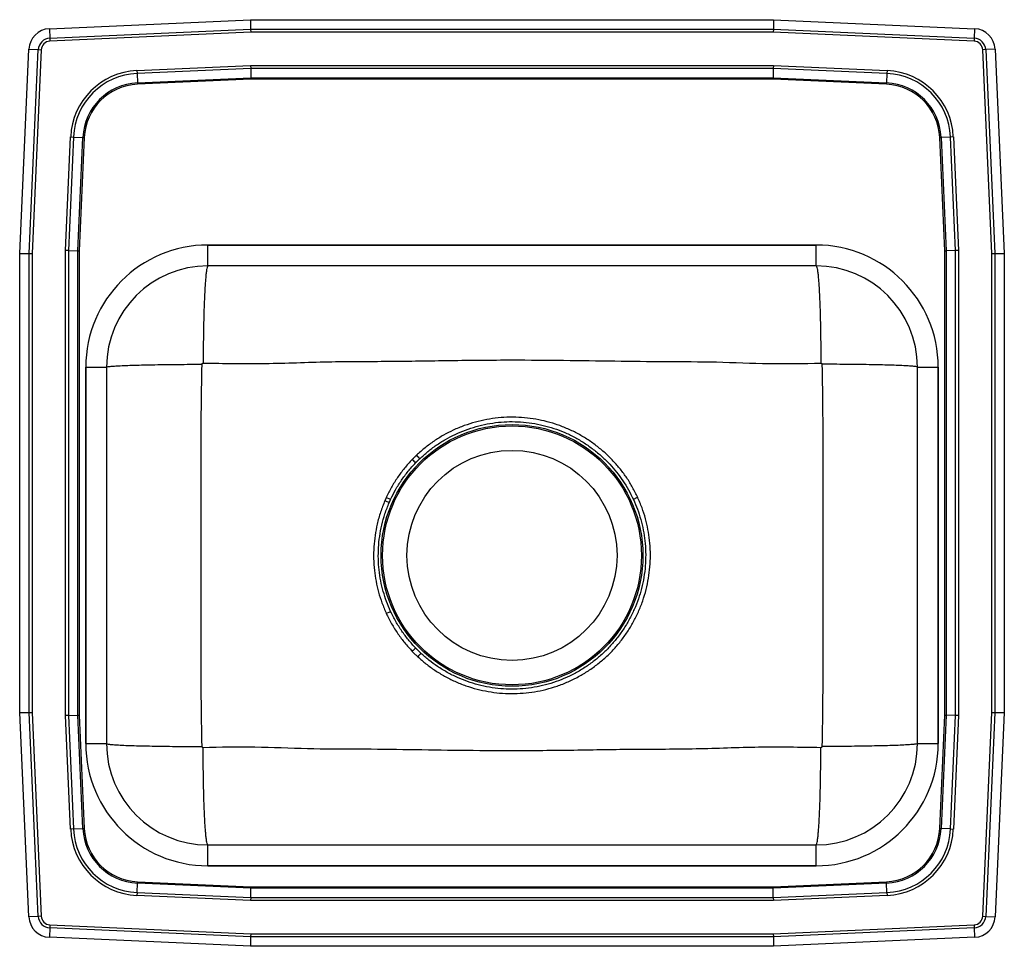
# Model space of a CAD drawing. Extents: x -3 to 14, y -3.7 to 12.2.
import ezdxf

# ---------------------------------------------------------------- set-up
doc = ezdxf.new("R2010")
doc.units = 0
doc.header["$MEASUREMENT"] = 0
doc.layers.get('0').update_dxf_attribs({"linetype": 'CONTINUOUS'})

msp = doc.modelspace()

# ---------------------------------------------------------------- linework, layer by layer
at = {"color": 7, "linetype": 'CONTINUOUS'}
for p, q in [((-2.488, 12.094), (0.983, 12.25)), ((0.983, 12.25), (10.017, 12.25)), ((0.983, 12.25), (0.986, 12.087)), ((10.017, 12.25), (10.014, 12.087)), ((10.017, 12.25), (13.488, 12.094)), ((-2.488, 12.094), (-2.48, 11.932)), ((-2.48, 11.932), (0.986, 12.087)), ((0.986, 12.087), (0.988, 12.035)), ((0.986, 12.087), (10.014, 12.087)), ((10.014, 12.087), (10.012, 12.035)), ((10.014, 12.087), (13.48, 11.932)), ((13.488, 12.094), (13.48, 11.932)), ((-2.48, 11.932), (-2.478, 11.879)), ((0.988, 12.035), (-2.478, 11.879)), ((10.012, 12.035), (0.988, 12.035)), ((13.478, 11.879), (10.012, 12.035)), ((13.48, 11.932), (13.478, 11.879)), ((-3, 8.215), (-2.842, 11.74)), ((-2.842, 11.74), (-2.679, 11.733)), ((-2.837, 8.212), (-2.679, 11.733)), ((-2.627, 11.73), (-2.785, 8.21)), ((-2.679, 11.733), (-2.627, 11.73)), ((13.679, 11.733), (13.627, 11.73)), ((13.785, 8.21), (13.627, 11.73)), ((13.842, 11.74), (13.679, 11.733)), ((13.679, 11.733), (13.837, 8.212)), ((13.842, 11.74), (14, 8.215)), ((-0.976, 11.37), (0.987, 11.458)), ((0.988, 11.409), (-0.974, 11.321)), ((0.987, 11.458), (10.013, 11.458)), ((0.987, 11.458), (0.988, 11.409)), ((10.012, 11.409), (0.988, 11.409)), ((0.988, 11.409), (0.992, 11.246)), ((10.012, 11.409), (10.008, 11.246)), ((10.013, 11.458), (10.012, 11.409)), ((11.974, 11.321), (10.012, 11.409)), ((10.013, 11.458), (11.976, 11.37)), ((-0.976, 11.37), (-0.974, 11.321)), ((-0.974, 11.321), (-0.967, 11.158)), ((-0.967, 11.158), (0.992, 11.246)), ((0.992, 11.222), (-0.966, 11.134)), ((0.992, 11.246), (10.008, 11.246)), ((0.992, 11.246), (0.992, 11.222)), ((10.008, 11.222), (0.992, 11.222)), ((10.008, 11.246), (11.967, 11.158)), ((10.008, 11.246), (10.008, 11.222)), ((11.966, 11.134), (10.008, 11.222)), ((11.974, 11.321), (11.967, 11.158)), ((11.976, 11.37), (11.974, 11.321)), ((-0.967, 11.158), (-0.966, 11.134)), ((11.966, 11.134), (11.967, 11.158)), ((-2.208, 8.263), (-2.12, 10.226)), ((-2.071, 10.224), (-2.159, 8.262)), ((-2.12, 10.226), (-2.071, 10.224)), ((-2.071, 10.224), (-1.908, 10.217)), ((-1.996, 8.258), (-1.908, 10.217)), ((-1.884, 10.216), (-1.972, 8.258)), ((-1.908, 10.217), (-1.884, 10.216)), ((12.884, 10.216), (12.908, 10.217)), ((12.972, 8.258), (12.884, 10.216)), ((13.071, 10.224), (12.908, 10.217)), ((12.908, 10.217), (12.996, 8.258)), ((13.12, 10.226), (13.071, 10.224)), ((13.159, 8.262), (13.071, 10.224)), ((13.12, 10.226), (13.208, 8.263)), ((10.75, 8.359), (0.25, 8.359)), ((0.25, 8), (0.25, 8.359)), ((0.25, 8.359), (10.75, 8.359)), ((10.75, 8), (10.75, 8.359)), ((-3, 0.285), (-3, 8.215)), ((-3, 8.215), (-2.837, 8.212)), ((-2.837, 8.212), (-2.785, 8.21)), ((-2.837, 0.288), (-2.837, 8.212)), ((-2.785, 8.21), (-2.785, 0.29)), ((-2.208, 0.237), (-2.208, 8.263)), ((-2.159, 8.262), (-2.208, 8.263)), ((-2.159, 8.262), (-2.159, 0.238)), ((-2.159, 8.262), (-1.996, 8.258)), ((-1.996, 0.242), (-1.996, 8.258)), ((-1.996, 8.258), (-1.972, 8.258)), ((-1.972, 8.258), (-1.972, 0.242)), ((12.972, 8.258), (12.996, 8.258)), ((12.972, 0.242), (12.972, 8.258)), ((13.159, 8.262), (12.996, 8.258)), ((12.996, 8.258), (12.996, 0.242)), ((13.208, 8.263), (13.159, 8.262)), ((13.159, 0.238), (13.159, 8.262)), ((13.208, 8.263), (13.208, 0.237)), ((13.785, 8.21), (13.837, 8.212)), ((13.785, 0.29), (13.785, 8.21)), ((13.837, 8.212), (14, 8.215)), ((13.837, 8.212), (13.837, 0.288)), ((14, 8.215), (14, 0.285)), ((10.75, 8), (0.25, 8)), ((-1.859, 6.25), (-1.859, -0.25)), ((-1.859, 6.25), (-1.5, 6.25)), ((-1.859, -0.25), (-1.859, 6.25)), ((-1.5, 6.25), (-1.5, -0.25)), ((12.5, -0.25), (12.5, 6.25)), ((12.5, 6.25), (12.859, 6.25)), ((12.859, -0.25), (12.859, 6.25)), ((12.859, 6.25), (12.859, -0.25)), ((3.405, 3.966), (3.33, 4.001)), ((3.33, 1.999), (3.405, 2.034)), ((-3, 0.285), (-2.837, 0.288)), ((-2.842, -3.24), (-3, 0.285)), ((-2.837, 0.288), (-2.785, 0.29)), ((-2.679, -3.233), (-2.837, 0.288)), ((-2.785, 0.29), (-2.627, -3.23)), ((-2.159, 0.238), (-2.208, 0.237)), ((-2.12, -1.726), (-2.208, 0.237)), ((-2.159, 0.238), (-1.996, 0.242)), ((-2.159, 0.238), (-2.071, -1.724)), ((-1.908, -1.717), (-1.996, 0.242)), ((-1.996, 0.242), (-1.972, 0.242)), ((-1.972, 0.242), (-1.884, -1.716)), ((12.884, -1.716), (12.972, 0.242)), ((12.996, 0.242), (12.908, -1.717)), ((12.972, 0.242), (12.996, 0.242)), ((13.159, 0.238), (12.996, 0.242)), ((13.071, -1.724), (13.159, 0.238)), ((13.208, 0.237), (13.12, -1.726)), ((13.208, 0.237), (13.159, 0.238)), ((13.627, -3.23), (13.785, 0.29)), ((13.837, 0.288), (13.679, -3.233)), ((13.785, 0.29), (13.837, 0.288)), ((13.837, 0.288), (14, 0.285)), ((14, 0.285), (13.842, -3.24)), ((-1.859, -0.25), (-1.5, -0.25)), ((12.5, -0.25), (12.859, -0.25)), ((-2.071, -1.724), (-2.12, -1.726)), ((-2.071, -1.724), (-1.908, -1.717)), ((-1.908, -1.717), (-1.884, -1.716)), ((12.884, -1.716), (12.908, -1.717)), ((13.071, -1.724), (12.908, -1.717)), ((13.071, -1.724), (13.12, -1.726)), ((0.25, -2.359), (0.25, -2)), ((0.25, -2), (10.75, -2)), ((10.75, -2.359), (10.75, -2)), ((0.25, -2.359), (10.75, -2.359)), ((10.75, -2.359), (0.25, -2.359)), ((-0.974, -2.821), (-0.967, -2.658)), ((-0.967, -2.658), (-0.966, -2.634)), ((0.992, -2.746), (-0.967, -2.658)), ((-0.966, -2.634), (0.992, -2.722)), ((10.008, -2.722), (11.966, -2.634)), ((11.967, -2.658), (10.008, -2.746)), ((11.966, -2.634), (11.967, -2.658)), ((11.974, -2.821), (11.967, -2.658)), ((-0.974, -2.821), (-0.976, -2.87)), ((0.987, -2.958), (-0.976, -2.87)), ((-0.974, -2.821), (0.988, -2.909)), ((0.988, -2.909), (0.992, -2.746)), ((0.992, -2.722), (0.992, -2.746)), ((0.992, -2.722), (10.008, -2.722)), ((10.008, -2.746), (0.992, -2.746)), ((10.008, -2.722), (10.008, -2.746)), ((10.012, -2.909), (10.008, -2.746)), ((10.012, -2.909), (11.974, -2.821)), ((11.976, -2.87), (10.013, -2.958)), ((11.974, -2.821), (11.976, -2.87)), ((0.988, -2.909), (0.987, -2.958)), ((10.013, -2.958), (0.987, -2.958)), ((0.988, -2.909), (10.012, -2.909)), ((10.012, -2.909), (10.013, -2.958)), ((-2.679, -3.233), (-2.842, -3.24)), ((-2.627, -3.23), (-2.679, -3.233)), ((-2.478, -3.379), (-2.48, -3.432)), ((-2.478, -3.379), (0.988, -3.535)), ((10.012, -3.535), (13.478, -3.379)), ((13.478, -3.379), (13.48, -3.432)), ((13.627, -3.23), (13.679, -3.233)), ((13.679, -3.233), (13.842, -3.24)), ((-2.48, -3.432), (-2.488, -3.594)), ((0.986, -3.587), (-2.48, -3.432)), ((0.988, -3.535), (0.986, -3.587)), ((0.988, -3.535), (10.012, -3.535)), ((10.012, -3.535), (10.014, -3.587)), ((13.48, -3.432), (10.014, -3.587)), ((13.48, -3.432), (13.488, -3.594)), ((0.983, -3.75), (-2.488, -3.594)), ((0.986, -3.587), (0.983, -3.75)), ((10.014, -3.587), (0.986, -3.587)), ((10.014, -3.587), (10.017, -3.75)), ((13.488, -3.594), (10.017, -3.75)), ((10.017, -3.75), (0.983, -3.75))]:
    msp.add_line(p, q, dxfattribs=at)
at = {"color": 7, "linetype": 'CONTINUOUS', "flags": 128}
msp.add_lwpolyline([(7.67, 4.001), (7.659, 3.996), (7.648, 3.991), (7.638, 3.986), (7.628, 3.981), (7.619, 3.977), (7.61, 3.973), (7.602, 3.969), (7.595, 3.966)], dxfattribs=at)
at = {"color": 7, "linetype": 'CONTINUOUS'}
for radius in [2.26, 2.235, 1.813]:
    msp.add_circle((5.5, 3), radius, dxfattribs=at)
for centre, radius, start, end in [((-2.471, 11.723), 0.371, 92.5667, 177.4333), ((13.471, 11.723), 0.371, 2.5667, 87.4333), ((-2.471, 11.723), 0.208, 92.5667, 177.4333), ((13.471, 11.723), 0.208, 2.5667, 87.4333), ((-2.471, 11.723), 0.156, 92.5667, 177.4333), ((13.471, 11.723), 0.156, 2.5667, 87.4333), ((-0.923, 10.173), 1.198, 92.5667, 177.4333), ((-0.923, 10.173), 1.15, 92.5667, 177.4333), ((11.923, 10.173), 1.15, 2.5667, 87.4333), ((11.923, 10.173), 1.198, 2.5667, 87.4333), ((-0.923, 10.173), 0.987, 92.5667, 177.4333), ((-0.923, 10.173), 0.963, 92.5667, 177.4333), ((11.923, 10.173), 0.963, 2.5667, 87.4333), ((11.923, 10.173), 0.987, 2.5667, 87.4333), ((0.25, 6.25), 2.109, 90, 180), ((0.25, 6.25), 2.109, 90, 180), ((10.75, 6.25), 2.109, 0, 90), ((10.75, 6.25), 2.109, 0, 90), ((0.25, 6.25), 1.75, 90, 180), ((10.75, 6.25), 1.75, 0, 90), ((48.465, 51.213), 64.533, 226.17348, 226.24633), ((32.793, 32.397), 40.04, 223.7101, 223.827), ((-27.442, -67.519), 77.796, 66.65977, 66.72057), ((51.56, -48.367), 68.951, 133.79826, 133.86644), ((31.484, -24.513), 37.765, 136.8583, 136.9822), ((0.25, -0.25), 2.109, 180, 270), ((0.25, -0.25), 2.109, 180, 270), ((0.25, -0.25), 1.75, 180, 270), ((10.75, -0.25), 2.109, 270, 0), ((10.75, -0.25), 1.75, 270, 0), ((10.75, -0.25), 2.109, 270, 0), ((-0.923, -1.673), 1.198, 182.5667, 267.4333), ((-0.923, -1.673), 1.15, 182.5667, 267.4333), ((-0.923, -1.673), 0.987, 182.5667, 267.4333), ((-0.923, -1.673), 0.963, 182.5667, 267.4333), ((11.923, -1.673), 0.963, 272.5667, 357.4333), ((11.923, -1.673), 0.987, 272.5667, 357.4333), ((11.923, -1.673), 1.15, 272.5667, 357.4333), ((11.923, -1.673), 1.198, 272.5667, 357.4333), ((-2.471, -3.224), 0.371, 182.5667, 267.4333), ((-2.471, -3.224), 0.208, 182.5667, 267.4333), ((-2.471, -3.224), 0.156, 182.5667, 267.4333), ((13.471, -3.224), 0.156, 272.5667, 357.4333), ((13.471, -3.224), 0.208, 272.5667, 357.4333), ((13.471, -3.224), 0.371, 272.5667, 357.4333)]:
    msp.add_arc(centre, radius, start, end, dxfattribs=at)
for points, knots in [([(0.25, 8), (0.247, 7.998), (0.24, 7.993), (0.23, 7.953), (0.221, 7.892), (0.213, 7.815), (0.206, 7.73), (0.199, 7.629), (0.193, 7.513), (0.187, 7.385), (0.182, 7.246), (0.178, 7.099), (0.174, 6.929), (0.171, 6.738), (0.169, 6.529), (0.169, 6.389), (0.168, 6.321)], [0, 0, 0, 0, 0.077051, 0.157314, 0.240345, 0.304121, 0.368862, 0.434263, 0.5, 0.565737, 0.631138, 0.695879, 0.759655, 0.842686, 0.922949, 1, 1, 1, 1]), ([(10.75, 8), (10.753, 7.998), (10.76, 7.993), (10.77, 7.953), (10.779, 7.892), (10.787, 7.815), (10.794, 7.73), (10.801, 7.629), (10.807, 7.513), (10.813, 7.385), (10.818, 7.246), (10.822, 7.099), (10.826, 6.929), (10.829, 6.738), (10.831, 6.529), (10.831, 6.389), (10.832, 6.321)], [0, 0, 0, 0, 0.077051, 0.157314, 0.240345, 0.304121, 0.368862, 0.434263, 0.5, 0.565737, 0.631138, 0.695879, 0.759655, 0.842686, 0.922949, 1, 1, 1, 1]), ([(-1.5, 6.25), (-1.498, 6.252), (-1.493, 6.256), (-1.454, 6.262), (-1.389, 6.268), (-1.295, 6.274), (-1.173, 6.28), (-1.026, 6.285), (-0.856, 6.289), (-0.669, 6.293), (-0.469, 6.296), (-0.264, 6.298), (-0.057, 6.3), (0.081, 6.3), (0.148, 6.3)], [0, 0, 0, 0, 0.077206, 0.157557, 0.240613, 0.325821, 0.412526, 0.5, 0.587474, 0.674179, 0.759387, 0.842443, 0.922794, 1, 1, 1, 1]), ([(0.148, -0.3), (0.143, -0.015), (0.133, 0.542), (0.135, 1.371), (0.133, 2.185), (0.133, 3), (0.133, 3.815), (0.135, 4.629), (0.133, 5.458), (0.143, 6.015), (0.148, 6.3)], [0, 0, 0, 0, 0.129798, 0.253145, 0.376554, 0.500001, 0.623447, 0.746854, 0.870203, 1, 1, 1, 1]), ([(0.148, 6.3), (0.149, 6.303), (0.149, 6.308), (0.154, 6.315), (0.16, 6.319), (0.165, 6.32), (0.167, 6.321), (0.168, 6.321)], [0, 0, 0, 0, 0.251848, 0.506785, 0.757457, 0.880048, 1, 1, 1, 1]), ([(0.168, 6.321), (0.526, 6.315), (1.244, 6.303), (2.312, 6.351), (3.375, 6.348), (4.435, 6.368), (5.441, 6.377), (6.389, 6.37), (7.273, 6.357), (8.152, 6.344), (9.041, 6.348), (9.933, 6.302), (10.534, 6.314), (10.832, 6.321)], [0, 0, 0, 0, 0.10062, 0.202026, 0.300554, 0.39983, 0.499993, 0.583528, 0.666456, 0.748764, 0.83082, 0.916257, 1, 1, 1, 1]), ([(10.832, 6.321), (10.833, 6.321), (10.835, 6.32), (10.84, 6.319), (10.846, 6.315), (10.851, 6.308), (10.851, 6.303), (10.852, 6.3)], [0, 0, 0, 0, 0.119952, 0.242543, 0.493215, 0.748152, 1, 1, 1, 1]), ([(10.852, 6.3), (10.857, 6.015), (10.866, 5.458), (10.865, 4.629), (10.867, 3.815), (10.867, 3), (10.867, 2.185), (10.865, 1.371), (10.866, 0.542), (10.857, -0.015), (10.852, -0.3)], [0, 0, 0, 0, 0.129798, 0.253145, 0.376554, 0.500001, 0.623447, 0.746854, 0.870203, 1, 1, 1, 1]), ([(12.5, 6.25), (12.498, 6.252), (12.493, 6.256), (12.454, 6.262), (12.389, 6.268), (12.295, 6.274), (12.173, 6.28), (12.026, 6.285), (11.856, 6.289), (11.669, 6.293), (11.469, 6.296), (11.264, 6.298), (11.057, 6.3), (10.919, 6.3), (10.852, 6.3)], [0, 0, 0, 0, 0.077206, 0.157557, 0.240613, 0.325821, 0.412526, 0.5, 0.587474, 0.674179, 0.759387, 0.842443, 0.922794, 1, 1, 1, 1]), ([(7.67, 4.001), (7.642, 4.058), (7.586, 4.174), (7.485, 4.336), (7.373, 4.489), (7.248, 4.634), (7.109, 4.77), (6.956, 4.897), (6.794, 5.011), (6.622, 5.111), (6.442, 5.197), (6.254, 5.268), (6.06, 5.323), (5.863, 5.361), (5.665, 5.383), (5.463, 5.388), (5.261, 5.377), (5.062, 5.349), (4.867, 5.304), (4.674, 5.243), (4.489, 5.166), (4.316, 5.077), (4.153, 4.975), (3.996, 4.86), (3.899, 4.773), (3.851, 4.729)], [0, 0, 0, 0, 0.0422979, 0.0848771, 0.1261201, 0.1676238, 0.2112269, 0.2548126, 0.2987023, 0.3421018, 0.3858007, 0.4304399, 0.4754025, 0.5188787, 0.5626511, 0.6073543, 0.652378, 0.6959689, 0.7398587, 0.7846936, 0.8298559, 0.8716968, 0.9138057, 0.9567575, 1, 1, 1, 1]), ([(3.907, 4.67), (3.952, 4.711), (4.043, 4.794), (4.192, 4.905), (4.351, 5.005), (4.519, 5.093), (4.696, 5.167), (4.88, 5.227), (5.071, 5.272), (5.264, 5.3), (5.458, 5.312), (5.651, 5.307), (5.845, 5.286), (6.037, 5.249), (6.223, 5.196), (6.403, 5.128), (6.58, 5.044), (6.748, 4.945), (6.906, 4.833), (7.053, 4.71), (7.187, 4.578), (7.308, 4.438), (7.415, 4.29), (7.513, 4.133), (7.568, 4.022), (7.595, 3.966)], [0, 0, 0, 0, 0.041829, 0.083924, 0.126858, 0.17008, 0.213689, 0.2576, 0.30247, 0.347674, 0.391171, 0.434972, 0.47973, 0.524819, 0.568228, 0.611938, 0.656591, 0.70157, 0.745132, 0.788997, 0.832559, 0.873765, 0.915224, 0.957476, 1, 1, 1, 1]), ([(3.777, 4.656), (3.731, 4.606), (3.64, 4.507), (3.522, 4.346), (3.416, 4.178), (3.359, 4.06), (3.33, 4.001)], [0, 0, 0, 0, 0.254379, 0.506915, 0.752608, 1, 1, 1, 1]), ([(3.405, 3.966), (3.432, 4.023), (3.488, 4.136), (3.59, 4.299), (3.705, 4.455), (3.792, 4.551), (3.836, 4.599)], [0, 0, 0, 0, 0.245705, 0.493067, 0.745636, 1, 1, 1, 1]), ([(3.304, 3.943), (3.278, 3.878), (3.226, 3.747), (3.171, 3.546), (3.133, 3.346), (3.112, 3.147), (3.108, 2.944), (3.121, 2.745), (3.15, 2.552), (3.194, 2.364), (3.252, 2.179), (3.304, 2.059), (3.33, 1.999)], [0, 0, 0, 0, 0.105415, 0.211662, 0.310839, 0.410017, 0.512057, 0.614096, 0.709309, 0.804523, 0.902261, 1, 1, 1, 1]), ([(3.405, 2.034), (3.38, 2.09), (3.331, 2.203), (3.275, 2.38), (3.232, 2.562), (3.203, 2.75), (3.19, 2.941), (3.193, 3.134), (3.213, 3.329), (3.25, 3.525), (3.304, 3.72), (3.354, 3.847), (3.38, 3.911)], [0, 0, 0, 0, 0.095206, 0.190411, 0.288155, 0.385899, 0.48507, 0.584241, 0.686301, 0.788361, 0.893763, 1, 1, 1, 1]), ([(3.872, 1.251), (3.919, 1.21), (4.013, 1.126), (4.169, 1.014), (4.336, 0.912), (4.514, 0.823), (4.701, 0.747), (4.894, 0.689), (5.09, 0.647), (5.288, 0.621), (5.49, 0.611), (5.691, 0.619), (5.89, 0.643), (6.087, 0.684), (6.281, 0.741), (6.469, 0.815), (6.65, 0.904), (6.822, 1.007), (6.986, 1.126), (7.14, 1.258), (7.281, 1.402), (7.407, 1.555), (7.521, 1.718), (7.62, 1.89), (7.705, 2.071), (7.776, 2.261), (7.83, 2.456), (7.867, 2.653), (7.888, 2.853), (7.892, 3.055), (7.879, 3.255), (7.85, 3.448), (7.806, 3.636), (7.748, 3.821), (7.696, 3.941), (7.67, 4.001)], [0, 0, 0, 0, 0.028683, 0.057547, 0.08751, 0.11768, 0.1485, 0.179543, 0.209545, 0.239751, 0.270599, 0.301668, 0.331761, 0.362061, 0.393013, 0.42419, 0.454308, 0.484635, 0.515625, 0.546845, 0.576988, 0.607343, 0.637491, 0.667551, 0.697822, 0.728753, 0.75991, 0.790011, 0.82032, 0.851283, 0.882472, 0.91147, 0.940467, 0.970134, 1, 1, 1, 1]), ([(7.595, 3.966), (7.62, 3.91), (7.669, 3.797), (7.725, 3.62), (7.768, 3.438), (7.797, 3.25), (7.81, 3.06), (7.807, 2.866), (7.787, 2.671), (7.751, 2.479), (7.699, 2.292), (7.632, 2.111), (7.549, 1.934), (7.452, 1.765), (7.341, 1.605), (7.219, 1.457), (7.086, 1.32), (6.94, 1.193), (6.784, 1.079), (6.617, 0.976), (6.442, 0.889), (6.261, 0.817), (6.076, 0.761), (5.884, 0.72), (5.69, 0.695), (5.496, 0.688), (5.303, 0.696), (5.109, 0.721), (4.918, 0.762), (4.733, 0.819), (4.554, 0.891), (4.38, 0.978), (4.216, 1.079), (4.064, 1.189), (3.973, 1.27), (3.928, 1.311)], [0, 0, 0, 0, 0.028972, 0.057943, 0.087587, 0.117432, 0.147506, 0.177789, 0.208733, 0.239904, 0.269943, 0.300191, 0.331093, 0.36222, 0.392347, 0.422474, 0.452808, 0.482929, 0.51326, 0.544249, 0.575467, 0.605584, 0.63591, 0.666899, 0.698118, 0.728145, 0.758381, 0.789277, 0.820402, 0.850381, 0.880568, 0.911406, 0.942469, 0.971145, 1, 1, 1, 1]), ([(3.33, 1.999), (3.359, 1.939), (3.419, 1.817), (3.526, 1.648), (3.645, 1.488), (3.734, 1.391), (3.778, 1.343)], [0, 0, 0, 0, 0.252561, 0.506978, 0.752635, 1, 1, 1, 1]), ([(3.837, 1.4), (3.795, 1.446), (3.709, 1.54), (3.595, 1.694), (3.491, 1.858), (3.434, 1.975), (3.405, 2.034)], [0, 0, 0, 0, 0.245684, 0.493033, 0.745616, 1, 1, 1, 1]), ([(-1.5, -0.25), (-1.498, -0.252), (-1.493, -0.256), (-1.454, -0.262), (-1.389, -0.268), (-1.295, -0.274), (-1.173, -0.28), (-1.026, -0.285), (-0.856, -0.289), (-0.669, -0.293), (-0.469, -0.296), (-0.264, -0.298), (-0.057, -0.3), (0.081, -0.3), (0.148, -0.3)], [0, 0, 0, 0, 0.077206, 0.157557, 0.240613, 0.325821, 0.412526, 0.5, 0.587474, 0.674179, 0.759387, 0.842443, 0.922794, 1, 1, 1, 1]), ([(0.168, -0.321), (0.167, -0.321), (0.165, -0.32), (0.16, -0.319), (0.154, -0.315), (0.149, -0.308), (0.149, -0.303), (0.148, -0.3)], [0, 0, 0, 0, 0.119952, 0.242543, 0.493215, 0.748152, 1, 1, 1, 1]), ([(10.832, -0.321), (10.474, -0.315), (9.756, -0.303), (8.688, -0.351), (7.625, -0.348), (6.565, -0.368), (5.559, -0.377), (4.611, -0.37), (3.727, -0.357), (2.848, -0.344), (1.959, -0.348), (1.067, -0.302), (0.466, -0.314), (0.168, -0.321)], [0, 0, 0, 0, 0.10062, 0.202026, 0.300554, 0.39983, 0.499993, 0.583528, 0.666456, 0.748764, 0.83082, 0.916257, 1, 1, 1, 1]), ([(0.25, -2), (0.247, -1.998), (0.24, -1.993), (0.23, -1.953), (0.221, -1.892), (0.213, -1.815), (0.206, -1.73), (0.199, -1.629), (0.193, -1.513), (0.187, -1.385), (0.182, -1.246), (0.178, -1.099), (0.174, -0.929), (0.171, -0.738), (0.169, -0.529), (0.169, -0.389), (0.168, -0.321)], [0, 0, 0, 0, 0.077051, 0.157314, 0.240345, 0.304121, 0.368862, 0.434263, 0.5, 0.565737, 0.631138, 0.695879, 0.759655, 0.842686, 0.922949, 1, 1, 1, 1]), ([(10.75, -2), (10.753, -1.998), (10.76, -1.993), (10.77, -1.953), (10.779, -1.892), (10.787, -1.815), (10.794, -1.73), (10.801, -1.629), (10.807, -1.513), (10.813, -1.385), (10.818, -1.246), (10.822, -1.099), (10.826, -0.929), (10.829, -0.738), (10.831, -0.529), (10.831, -0.389), (10.832, -0.321)], [0, 0, 0, 0, 0.077051, 0.157314, 0.240345, 0.304121, 0.368862, 0.434263, 0.5, 0.565737, 0.631138, 0.695879, 0.759655, 0.842686, 0.922949, 1, 1, 1, 1]), ([(10.852, -0.3), (10.851, -0.303), (10.851, -0.308), (10.846, -0.315), (10.84, -0.319), (10.835, -0.32), (10.833, -0.321), (10.832, -0.321)], [0, 0, 0, 0, 0.251848, 0.506785, 0.757457, 0.880048, 1, 1, 1, 1]), ([(12.5, -0.25), (12.498, -0.252), (12.493, -0.256), (12.454, -0.262), (12.389, -0.268), (12.295, -0.274), (12.173, -0.28), (12.026, -0.285), (11.856, -0.289), (11.669, -0.293), (11.469, -0.296), (11.264, -0.298), (11.057, -0.3), (10.919, -0.3), (10.852, -0.3)], [0, 0, 0, 0, 0.077206, 0.157557, 0.240613, 0.325821, 0.412526, 0.5, 0.587474, 0.674179, 0.759387, 0.842443, 0.922794, 1, 1, 1, 1])]:
    msp.add_open_spline(points, degree=3, knots=knots, dxfattribs=at)
for points in [[(3.851, 4.729), (3.777, 4.656)], [(3.836, 4.599), (3.907, 4.67)], [(3.33, 4.001), (3.304, 3.943)], [(3.38, 3.911), (3.405, 3.966)], [(3.928, 1.311), (3.837, 1.4)], [(3.778, 1.343), (3.872, 1.251)]]:
    msp.add_open_spline(points, degree=1, dxfattribs=at)

doc.saveas('drawing.dxf')
